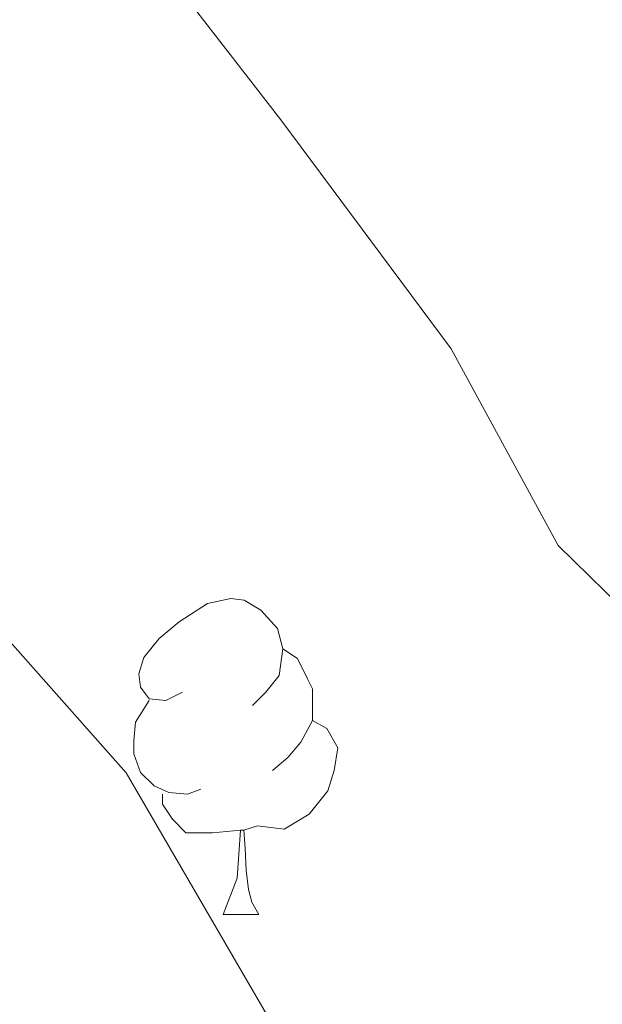
# Model space of a CAD drawing. Extents: x 609484 to 613992, y 766139 to 769181.
# Drawn here: x 610386 to 610405, y 768667 to 768698 of the extents above; entities that cross this region are included whole.
import ezdxf

# ---------------------------------------------------------------- set-up
doc = ezdxf.new("R2010")
doc.units = 0
doc.header["$MEASUREMENT"] = 0
for name, color, linetype in [('Nivel 36', 7, 'Continuous'), ('Nivel 49', 7, 'Continuous'), ('Nivel 5', 7, 'Continuous'), ('Nivel 61', 7, 'Continuous')]:
    doc.layers.add(name, color=color, linetype=linetype)

msp = doc.modelspace()

# ---------------------------------------------------------------- linework, layer by layer
at = {"layer": 'Nivel 36', "color": 92, "linetype": 'Continuous', "lineweight": 0, "flags": 128}
for points in [[(610391.23, 768677.116), (610390.7, 768676.851), (610390.17, 768676.906), (610389.905, 768677.276), (610389.85, 768677.701), (610390.01, 768678.221), (610390.49, 768678.816), (610391.125, 768679.346), (610392.025, 768679.931), (610392.77, 768680.091), (610393.195, 768680.036), (610393.725, 768679.721), (610394.255, 768679.136), (610394.415, 768678.496), (610394.305, 768677.646), (610393.88, 768677.116), (610393.46, 768676.691)], [(610394.415, 768678.496), (610394.89, 768678.181), (610395.205, 768677.541), (610395.365, 768677.221), (610395.365, 768676.641), (610395.365, 768676.216), (610394.995, 768675.526), (610394.575, 768675.046), (610394.095, 768674.626)], [(610391.815, 768674.036), (610391.39, 768673.876), (610390.805, 768673.936), (610390.33, 768674.146), (610389.905, 768674.571), (610389.69, 768675.156), (610389.69, 768675.576), (610389.745, 768676.161), (610390.17, 768676.851)], [(610395.365, 768676.216), (610395.82, 768675.966), (610396.165, 768675.351), (610396.055, 768674.626), (610395.845, 768673.986), (610395.26, 768673.246), (610394.465, 768672.766), (610393.615, 768672.871), (610393.185, 768672.741)], [(610393.075, 768672.741), (610392.185, 768672.656), (610391.34, 768672.656), (610390.915, 768673.086), (610390.595, 768673.561), (610390.595, 768673.876)], [(610392.53, 768670.056), (610392.965, 768671.216), (610393.075, 768672.741), (610393.185, 768672.741), (610393.22, 768672.156), (610393.255, 768671.471), (610393.325, 768670.856), (610393.44, 768670.456), (610393.655, 768670.056)], [(610392.53, 768670.056), (610393.655, 768670.056)]]:
    msp.add_lwpolyline(points, dxfattribs=at)
at = {"layer": 'Nivel 49', "color": 19, "linetype": 'Continuous', "lineweight": 0, "extrusion": (0.13203, 0.1364, 0.981816), "elevation": 186258.139, "flags": 128}
msp.add_lwpolyline([(95500.641, -958344.187), (96181.044, -959037.35), (94819.463, -960424.452)], dxfattribs=at)
at = {"layer": 'Nivel 5', "color": 25, "linetype": 'Continuous', "lineweight": 0, "flags": 128}
for points, elevation in [([(610496.241, 768777.094), (610490.372, 768760.599), (610486.052, 768744.899), (610481.006, 768723.591), (610478.944, 768716.235), (610477.282, 768710.306), (610475.333, 768705.203), (610472.677, 768700.121), (610464.004, 768692.341), (610455.741, 768689.604), (610444.006, 768686.677), (610434.527, 768682.04), (610426.431, 768680.114), (610421.591, 768677.105), (610414.073, 768676.745), (610408.137, 768676.905), (610403.165, 768681.772), (610399.769, 768688.017), (610394.353, 768695.28), (610386.412, 768705.517)], 810), ([(610403.961, 768654.801), (610401.561, 768654.881), (610398.241, 768659.441), (610389.441, 768674.561), (610384.685, 768679.925), (610381.549, 768685.039), (610374.137, 768694.997), (610372.281, 768697.154)], 815)]:
    msp.add_lwpolyline(points, dxfattribs=dict(at, elevation=elevation))
at = {"layer": 'Nivel 61', "color": 19, "linetype": 'Continuous', "lineweight": 0}
msp.add_3dface([(610407.06, 766545.17), (610369.67, 768858.72), (613762.52, 768914.32), (613801.04, 766600.8)], dxfattribs=at)

doc.saveas('drawing.dxf')
